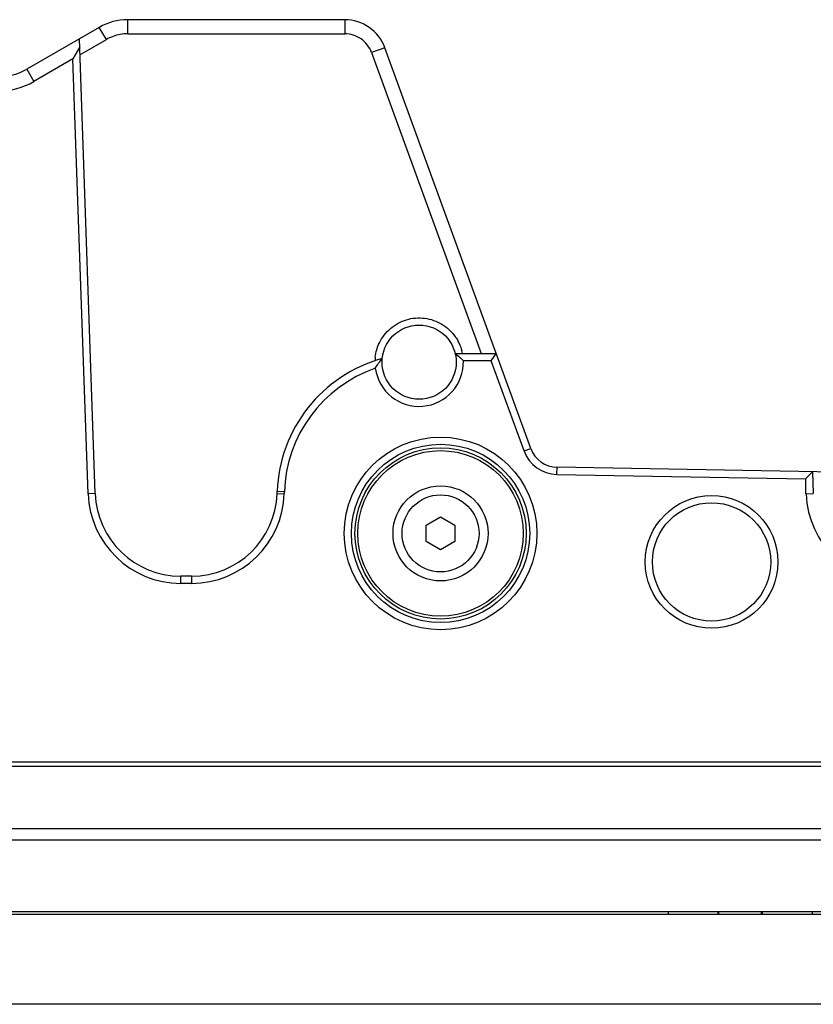
# Model space of a CAD drawing. Units: millimetres. Extents: x 359 to 2879, y 303 to 2085.
# Drawn here: x 1402 to 1457, y 722 to 791 of the extents above; entities that cross this region are included whole.
import ezdxf

# ---------------------------------------------------------------- set-up
doc = ezdxf.new("R2010")
doc.units = ezdxf.units.MM
doc.header["$LTSCALE"] = 0.15

msp = doc.modelspace()

# ---------------------------------------------------------------- linework, layer by layer
at = {"color": 7, "linetype": 'Continuous'}
for p, q in [((1407.332, 790.2), (1402.26, 787.272)), ((1407.835, 789.346), (1407.332, 790.2)), ((1424.545, 790.736), (1409.332, 790.736)), ((1409.332, 789.748), (1409.332, 790.736)), ((1424.545, 790.736), (1424.545, 789.748)), ((1407.058, 757.527), (1405.945, 789.399)), ((1409.332, 789.748), (1424.545, 789.748)), ((1405.965, 788.833), (1405.494, 787.984)), ((1405.984, 788.278), (1407.835, 789.346)), ((1427.364, 788.762), (1426.419, 788.436)), ((1437.583, 760.687), (1427.364, 788.762)), ((1405.494, 787.984), (1402.76, 786.406)), ((1406.558, 757.509), (1405.494, 787.984)), ((1426.419, 788.436), (1434.098, 767.336)), ((1402.26, 787.272), (1402.76, 786.406)), ((1432.29, 767.336), (1435.163, 767.336)), ((1434.813, 766.836), (1435.163, 767.336)), ((1434.813, 766.836), (1432.858, 766.836)), ((1437.113, 760.516), (1434.813, 766.836)), ((1437.113, 760.516), (1437.583, 760.687)), ((1439.418, 758.871), (1439.427, 759.371)), ((1471.17, 758.817), (1439.427, 759.371)), ((1456.853, 758.567), (1457.336, 759.059)), ((1457.336, 759.059), (1457.39, 757.527)), ((1439.418, 758.871), (1456.853, 758.567)), ((1456.872, 757.509), (1456.872, 758.567)), ((1419.806, 757.527), (1419.812, 757.685)), ((1419.812, 757.685), (1420.311, 757.668)), ((1420.309, 757.653), (1420.309, 757.524)), ((1407.058, 757.527), (1406.558, 757.509)), ((1419.806, 757.527), (1420.306, 757.509)), ((1456.89, 757.509), (1457.39, 757.527)), ((1430.26, 755.313), (1431.26, 755.891)), ((1431.26, 755.891), (1432.26, 755.313)), ((1430.26, 754.159), (1430.26, 755.313)), ((1432.26, 755.313), (1432.26, 754.159)), ((1431.26, 753.581), (1430.26, 754.159)), ((1432.26, 754.159), (1431.26, 753.581)), ((1413.81, 751.736), (1413.054, 751.736)), ((1413.054, 751.236), (1413.054, 751.736)), ((1413.81, 751.736), (1413.81, 751.236)), ((1413.81, 751.236), (1413.054, 751.236)), ((1035.335, 738.736), (1515.185, 738.736)), ((1276.647, 738.436), (1513.873, 738.436)), ((1514.032, 734.035), (1276.488, 734.035)), ((1515.185, 733.236), (1275.335, 733.236)), ((1275.335, 728.236), (1515.185, 728.236)), ((1515.185, 728.036), (1275.335, 728.036)), ((1447.211, 728.236), (1447.218, 728.036)), ((1450.692, 728.236), (1450.692, 728.036)), ((1450.76, 728.036), (1450.76, 728.236)), ((1453.76, 728.036), (1453.76, 728.236)), ((1453.828, 728.036), (1453.828, 728.236)), ((1457.309, 728.236), (1457.302, 728.036)), ((1515.185, 721.736), (1275.335, 721.736))]:
    msp.add_line(p, q, dxfattribs=at)
for centre, radius in [((1429.76, 766.736), 2.6), ((1431.26, 754.736), 6.75), ((1431.26, 754.736), 6.25), ((1431.26, 754.736), 6), ((1431.26, 754.736), 5.8), ((1431.26, 754.736), 3.33), ((1431.26, 754.736), 2.7), ((1450.26, 752.736), 4.65), ((1450.26, 752.736), 4.15)]:
    msp.add_circle(centre, radius, dxfattribs=at)
for centre, radius, start, end in [((1409.332, 786.736), 4, 90, 120), ((1424.545, 787.736), 3, 20, 90), ((1409.33, 786.776), 2.972, 89.96986, 100.0445), ((1400.26, 790.736), 4, 270, 300), ((1400.26, 790.736), 5, 270, 300), ((1429.862, 766.764), 2.991, 11.01726, 14.79089), ((1429.806, 757.336), 10, 105.27057, 178), ((1429.667, 766.747), 3.002, 173.33686, 178.40606), ((1429.76, 766.736), 3.1, 187.89147, 1.84857), ((1429.806, 757.336), 9.5, 109.14852, 178.08922), ((1439.462, 761.371), 2.5, 200, 269), ((1439.462, 761.371), 2, 200, 269), ((1413.054, 757.736), 6.5, 182, 270), ((1413.054, 757.736), 6, 182, 270), ((1413.81, 757.736), 6, 270, 358), ((1413.81, 757.736), 6.5, 270, 358.12818), ((1463.386, 757.736), 6.5, 181.99716, 270)]:
    msp.add_arc(centre, radius, start, end, dxfattribs=at)
for points in [[(1408.812, 789.702), (1408.471, 789.642), (1408.135, 789.52), (1407.835, 789.346)], [(1426.419, 788.436), (1426.283, 788.811), (1425.764, 789.494), (1424.945, 789.748), (1424.545, 789.748)], [(1431.354, 769.397), (1431.721, 769.178), (1432.046, 768.872), (1432.291, 768.522)], [(1426.685, 767.095), (1426.725, 767.436), (1426.824, 767.774), (1426.972, 768.083)], [(1432.291, 768.522), (1432.501, 768.223), (1432.661, 767.881), (1432.754, 767.528)], [(1432.29, 767.336), (1432.488, 767.179), (1432.677, 767.012), (1432.858, 766.836)], [(1426.689, 766.31), (1426.833, 766.546), (1426.994, 766.772), (1427.172, 766.983)]]:
    msp.add_open_spline(points, degree=3, dxfattribs=at)
for points, knots in [([(1426.972, 768.083), (1427.156, 768.468), (1427.69, 769.169), (1428.467, 769.585), (1428.876, 769.709)], [0, 0, 0, 0, 0.499524, 1, 1, 1, 1]), ([(1428.876, 769.709), (1429.283, 769.832), (1430.159, 769.904), (1430.988, 769.615), (1431.354, 769.397)], [0, 0, 0, 0, 0.499563, 1, 1, 1, 1])]:
    msp.add_open_spline(points, degree=3, knots=knots, dxfattribs=at)

doc.saveas('drawing.dxf')
